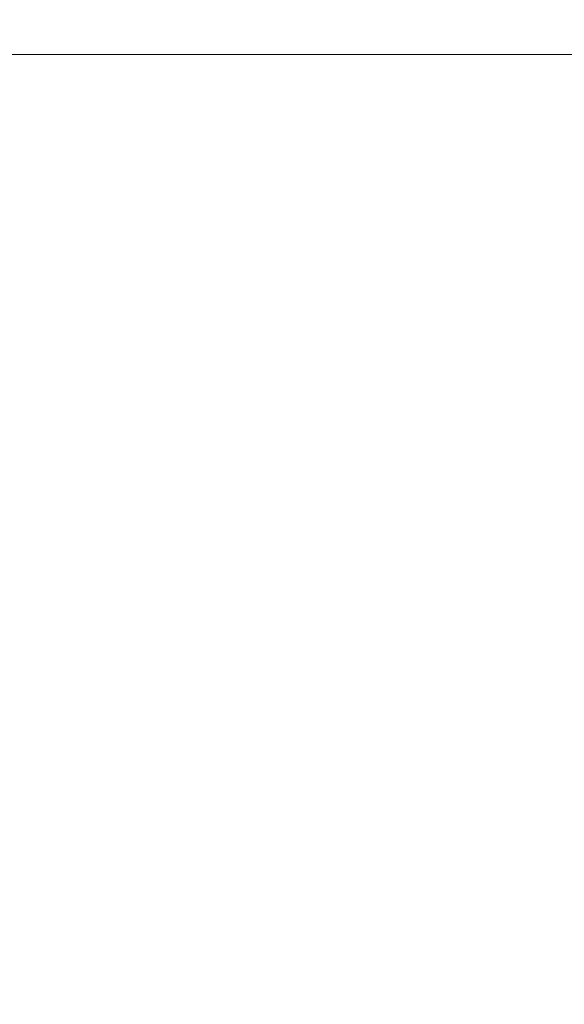
# Model space of a CAD drawing. Extents: x -105 to 104, y -198 to 0.
# Drawn here: x 27 to 37, y -56 to -39 of the extents above; entities that cross this region are included whole.
import ezdxf

# ---------------------------------------------------------------- set-up
doc = ezdxf.new("R2010")
doc.units = 0
doc.header["$LTSCALE"] = 500
doc.header["$MEASUREMENT"] = 0
doc.layers.add('CHROM', color=7, linetype='Continuous')

msp = doc.modelspace()

# ---------------------------------------------------------------- linework, layer by layer
at = {"layer": 'CHROM', "lineweight": 0}
for points, invisible_edges in [([(27.39, -39.011, 17.359), (27.725, -38.857, 16.079), (24.36, -38.857, 16.119), (24.227, -39.011, 17.39)], 15), ([(27.39, -39.011, -17.969), (24.227, -39.011, -18), (24.36, -38.857, -16.681), (27.725, -38.857, -16.641)], 15), ([(27.725, -38.857, 16.079), (28.15, -38.857, 14.109), (24.603, -38.857, 14.154), (24.36, -38.857, 16.119)], 15), ([(27.725, -38.857, -16.641), (24.36, -38.857, -16.681), (24.603, -38.857, -14.675), (28.15, -38.857, -14.631)], 15), ([(28.494, -38.857, 11.277), (24.799, -38.857, 11.317), (24.603, -38.857, 14.154), (28.15, -38.857, 14.109)], 15), ([(28.494, -38.857, -11.774), (28.15, -38.857, -14.631), (24.603, -38.857, -14.675), (24.799, -38.857, -11.814)], 15), ([(28.749, -38.857, 7.797), (24.944, -38.857, 7.827), (24.799, -38.857, 11.317), (28.494, -38.857, 11.277)], 15), ([(28.749, -38.857, -8.282), (28.494, -38.857, -11.774), (24.799, -38.857, -11.814), (24.944, -38.857, -8.312)], 15), ([(28.749, -38.857, 7.797), (28.907, -38.857, 3.886), (25.035, -38.857, 3.902), (24.944, -38.857, 7.827)], 15), ([(28.749, -38.857, -8.282), (24.944, -38.857, -8.312), (25.035, -38.857, -4.383), (28.907, -38.857, -4.367)], 15), ([(28.907, -38.857, 3.886), (28.963, -38.857, -0.24), (25.066, -38.857, -0.24), (25.035, -38.857, 3.902)], 15), ([(28.907, -38.857, -4.367), (25.035, -38.857, -4.383), (25.066, -38.857, -0.24), (28.963, -38.857, -0.24)], 15), ([(27.39, -39.011, 17.359), (31.941, -39.011, 17.315), (32.561, -38.857, 16.023), (27.725, -38.857, 16.079)], 15), ([(27.39, -39.011, -17.969), (27.725, -38.857, -16.641), (32.561, -38.857, -16.584), (31.941, -39.011, -17.925)], 15), ([(27.725, -38.857, 16.079), (32.561, -38.857, 16.023), (33.243, -38.857, 14.047), (28.15, -38.857, 14.109)], 15), ([(27.725, -38.857, -16.641), (28.15, -38.857, -14.631), (33.243, -38.857, -14.569), (32.561, -38.857, -16.584)], 15), ([(28.494, -38.857, 11.277), (28.15, -38.857, 14.109), (33.243, -38.857, 14.047), (33.795, -38.857, 11.221)], 15), ([(28.494, -38.857, -11.774), (33.795, -38.857, -11.718), (33.243, -38.857, -14.569), (28.15, -38.857, -14.631)], 15), ([(28.749, -38.857, 7.797), (28.494, -38.857, 11.277), (33.795, -38.857, 11.221), (34.204, -38.857, 7.755)], 15), ([(28.749, -38.857, -8.282), (34.204, -38.857, -8.24), (33.795, -38.857, -11.718), (28.494, -38.857, -11.774)], 15), ([(28.749, -38.857, 7.797), (34.204, -38.857, 7.755), (34.458, -38.857, 3.864), (28.907, -38.857, 3.886)], 15), ([(28.749, -38.857, -8.282), (28.907, -38.857, -4.367), (34.458, -38.857, -4.345), (34.204, -38.857, -8.24)], 15), ([(28.907, -38.857, 3.886), (34.458, -38.857, 3.864), (34.547, -38.857, -0.24), (28.963, -38.857, -0.24)], 15), ([(28.907, -38.857, -4.367), (28.963, -38.857, -0.24), (34.547, -38.857, -0.24), (34.458, -38.857, -4.345)], 15), ([(31.941, -39.011, 17.315), (38.284, -39.011, 17.257), (39.284, -38.857, 15.947), (32.561, -38.857, 16.023)], 15), ([(31.941, -39.011, -17.925), (32.561, -38.857, -16.584), (39.284, -38.857, -16.509), (38.284, -39.011, -17.867)], 15), ([(32.561, -38.857, 16.023), (39.284, -38.857, 15.947), (40.311, -38.857, 13.964), (33.243, -38.857, 14.047)], 15), ([(32.561, -38.857, -16.584), (33.243, -38.857, -14.569), (40.311, -38.857, -14.486), (39.284, -38.857, -16.509)], 15), ([(33.795, -38.857, 11.221), (33.243, -38.857, 14.047), (40.311, -38.857, 13.964), (41.141, -38.857, 11.145)], 15), ([(33.795, -38.857, -11.718), (41.141, -38.857, -11.642), (40.311, -38.857, -14.486), (33.243, -38.857, -14.569)], 15), ([(34.204, -38.857, 7.755), (33.795, -38.857, 11.221), (41.141, -38.857, 11.145), (41.756, -38.857, 7.699)], 15), ([(34.204, -38.857, -8.24), (41.756, -38.857, -8.183), (41.141, -38.857, -11.642), (33.795, -38.857, -11.718)], 15), ([(34.204, -38.857, 7.755), (41.756, -38.857, 7.699), (42.139, -38.857, 3.834), (34.458, -38.857, 3.864)], 15), ([(34.204, -38.857, -8.24), (34.458, -38.857, -4.345), (42.139, -38.857, -4.315), (41.756, -38.857, -8.183)], 15), ([(34.458, -38.857, 3.864), (42.139, -38.857, 3.834), (42.272, -38.857, -0.24), (34.547, -38.857, -0.24)], 15), ([(34.458, -38.857, -4.345), (34.547, -38.857, -0.24), (42.272, -38.857, -0.24), (42.139, -38.857, -4.315)], 15), ([(27.39, -39.011, 17.359), (24.227, -39.011, 17.39), (24.36, -39.471, 18.143), (27.317, -39.471, 18.123)], 11), ([(27.39, -39.011, -17.969), (27.317, -39.471, -18.782), (24.36, -39.471, -18.802), (24.227, -39.011, -18)], 13), ([(27.39, -39.011, 17.359), (27.317, -39.471, 18.123), (31.58, -39.471, 18.095), (31.941, -39.011, 17.315)], 13), ([(27.39, -39.011, -17.969), (31.941, -39.011, -17.925), (31.58, -39.471, -18.754), (27.317, -39.471, -18.782)], 11), ([(31.941, -39.011, 17.315), (31.58, -39.471, 18.095), (37.537, -39.471, 18.057), (38.284, -39.011, 17.257)], 13), ([(31.941, -39.011, -17.925), (38.284, -39.011, -17.867), (37.537, -39.471, -18.716), (31.58, -39.471, -18.754)], 11), ([(27.317, -39.471, 18.123), (24.36, -39.471, 18.143), (24.915, -40.392, 18.555), (27.679, -40.392, 18.545)], 15), ([(27.317, -39.471, -18.782), (27.679, -40.392, -19.244), (24.915, -40.392, -19.254), (24.36, -39.471, -18.802)], 15), ([(27.317, -39.471, 18.123), (27.679, -40.392, 18.545), (31.673, -40.392, 18.531), (31.58, -39.471, 18.095)], 15), ([(27.317, -39.471, -18.782), (31.58, -39.471, -18.754), (31.673, -40.392, -19.23), (27.679, -40.392, -19.244)], 15), ([(31.58, -39.471, 18.095), (31.673, -40.392, 18.531), (37.269, -40.392, 18.512), (37.537, -39.471, 18.057)], 15), ([(31.58, -39.471, -18.754), (37.537, -39.471, -18.716), (37.269, -40.392, -19.211), (31.673, -40.392, -19.23)], 15), ([(28.649, -41.927, -19.521), (26.049, -41.927, -19.525), (24.915, -40.392, -19.254), (27.679, -40.392, -19.244)], 15), ([(28.649, -41.927, 18.799), (27.679, -40.392, 18.545), (24.915, -40.392, 18.555), (26.049, -41.927, 18.803)], 15), ([(28.649, -41.927, -19.521), (27.679, -40.392, -19.244), (31.673, -40.392, -19.23), (32.414, -41.927, -19.516)], 15), ([(28.649, -41.927, 18.799), (32.414, -41.927, 18.793), (31.673, -40.392, 18.531), (27.679, -40.392, 18.545)], 15), ([(32.414, -41.927, -19.516), (31.673, -40.392, -19.23), (37.269, -40.392, -19.211), (37.705, -41.927, -19.508)], 15), ([(32.414, -41.927, 18.793), (37.705, -41.927, 18.785), (37.269, -40.392, 18.512), (31.673, -40.392, 18.531)], 15), ([(27.537, -43.979, -19.661), (25.837, -43.979, -19.662), (24.253, -41.927, -19.528), (26.049, -41.927, -19.525)], 15), ([(27.537, -43.979, 18.926), (26.049, -41.927, 18.803), (24.253, -41.927, 18.805), (25.837, -43.979, 18.927)], 15), ([(29.999, -43.979, -19.66), (27.537, -43.979, -19.661), (26.049, -41.927, -19.525), (28.649, -41.927, -19.521)], 15), ([(29.999, -43.979, 18.925), (28.649, -41.927, 18.799), (26.049, -41.927, 18.803), (27.537, -43.979, 18.926)], 15), ([(29.999, -43.979, -19.66), (28.649, -41.927, -19.521), (32.414, -41.927, -19.516), (33.573, -43.979, -19.659)], 15), ([(29.999, -43.979, 18.925), (33.573, -43.979, 18.924), (32.414, -41.927, 18.793), (28.649, -41.927, 18.799)], 15), ([(33.573, -43.979, -19.659), (32.414, -41.927, -19.516), (37.705, -41.927, -19.508), (38.61, -43.979, -19.657)], 15), ([(33.573, -43.979, 18.924), (38.61, -43.979, 18.922), (37.705, -41.927, 18.785), (32.414, -41.927, 18.793)], 15), ([(24.547, -43.979, 18.927), (26.3, -46.45, 18.967), (27.536, -46.45, 18.967), (25.837, -43.979, 18.927)], 15), ([(24.547, -43.979, -19.662), (25.837, -43.979, -19.662), (27.536, -46.45, -19.706), (26.3, -46.45, -19.706)], 15), ([(27.537, -43.979, -19.661), (29.156, -46.45, -19.706), (27.536, -46.45, -19.706), (25.837, -43.979, -19.662)], 15), ([(27.537, -43.979, 18.926), (25.837, -43.979, 18.927), (27.536, -46.45, 18.967), (29.156, -46.45, 18.967)], 15), ([(29.999, -43.979, -19.66), (31.504, -46.45, -19.706), (29.156, -46.45, -19.706), (27.537, -43.979, -19.661)], 15), ([(29.999, -43.979, 18.925), (27.537, -43.979, 18.926), (29.156, -46.45, 18.967), (31.504, -46.45, 18.967)], 15), ([(29.999, -43.979, -19.66), (33.573, -43.979, -19.659), (34.921, -46.45, -19.706), (31.504, -46.45, -19.706)], 15), ([(29.999, -43.979, 18.925), (31.504, -46.45, 18.967), (34.921, -46.45, 18.967), (33.573, -43.979, 18.924)], 15), ([(33.573, -43.979, -19.659), (38.61, -43.979, -19.657), (39.749, -46.45, -19.706), (34.921, -46.45, -19.706)], 15), ([(33.573, -43.979, 18.924), (34.921, -46.45, 18.967), (39.749, -46.45, 18.967), (38.61, -43.979, 18.922)], 15), ([(25.224, -46.45, -19.706), (26.3, -46.45, -19.706), (27.937, -49.243, -19.706), (26.863, -49.243, -19.706)], 15), ([(25.343, -46.45, 18.967), (27.012, -49.243, 18.967), (27.937, -49.243, 18.967), (26.3, -46.45, 18.967)], 15), ([(26.3, -46.45, 18.967), (27.937, -49.243, 18.967), (29.127, -49.243, 18.967), (27.536, -46.45, 18.967)], 15), ([(26.3, -46.45, -19.706), (27.536, -46.45, -19.706), (29.127, -49.243, -19.706), (27.937, -49.243, -19.706)], 15), ([(29.156, -46.45, -19.706), (30.682, -49.243, -19.706), (29.127, -49.243, -19.706), (27.536, -46.45, -19.706)], 15), ([(29.156, -46.45, 18.967), (27.536, -46.45, 18.967), (29.127, -49.243, 18.967), (30.682, -49.243, 18.967)], 15), ([(31.504, -46.45, -19.706), (32.938, -49.243, -19.706), (30.682, -49.243, -19.706), (29.156, -46.45, -19.706)], 15), ([(31.504, -46.45, 18.967), (29.156, -46.45, 18.967), (30.682, -49.243, 18.967), (32.938, -49.243, 18.967)], 15), ([(31.504, -46.45, -19.706), (34.921, -46.45, -19.706), (36.228, -49.243, -19.706), (32.938, -49.243, -19.706)], 15), ([(31.504, -46.45, 18.967), (32.938, -49.243, 18.967), (36.228, -49.243, 18.967), (34.921, -46.45, 18.967)], 15), ([(34.921, -46.45, -19.706), (39.749, -46.45, -19.706), (40.886, -49.243, -19.706), (36.228, -49.243, -19.706)], 15), ([(34.921, -46.45, 18.967), (36.228, -49.243, 18.967), (40.886, -49.243, 18.967), (39.749, -46.45, 18.967)], 15), ([(27.593, -52.261, 18.967), (26.251, -49.243, 18.967), (25.553, -49.243, 18.967), (26.917, -52.261, 18.967)], 15), ([(28.162, -52.261, -19.706), (26.906, -52.261, -19.706), (25.657, -49.243, -19.706), (26.863, -49.243, -19.706)], 15), ([(28.333, -52.261, 18.967), (27.012, -49.243, 18.967), (26.251, -49.243, 18.967), (27.593, -52.261, 18.967)], 15), ([(28.162, -52.261, -19.706), (26.863, -49.243, -19.706), (27.937, -49.243, -19.706), (29.233, -52.261, -19.706)], 15), ([(28.333, -52.261, 18.967), (29.233, -52.261, 18.967), (27.937, -49.243, 18.967), (27.012, -49.243, 18.967)], 15), ([(29.233, -52.261, 18.967), (30.387, -52.261, 18.967), (29.127, -49.243, 18.967), (27.937, -49.243, 18.967)], 15), ([(29.233, -52.261, -19.706), (27.937, -49.243, -19.706), (29.127, -49.243, -19.706), (30.387, -52.261, -19.706)], 15), ([(31.891, -52.261, -19.706), (30.387, -52.261, -19.706), (29.127, -49.243, -19.706), (30.682, -49.243, -19.706)], 15), ([(31.891, -52.261, 18.967), (30.682, -49.243, 18.967), (29.127, -49.243, 18.967), (30.387, -52.261, 18.967)], 15), ([(34.073, -52.261, -19.706), (31.891, -52.261, -19.706), (30.682, -49.243, -19.706), (32.938, -49.243, -19.706)], 15), ([(34.073, -52.261, 18.967), (32.938, -49.243, 18.967), (30.682, -49.243, 18.967), (31.891, -52.261, 18.967)], 15), ([(34.073, -52.261, -19.706), (32.938, -49.243, -19.706), (36.228, -49.243, -19.706), (37.262, -52.261, -19.706)], 15), ([(34.073, -52.261, 18.967), (37.262, -52.261, 18.967), (36.228, -49.243, 18.967), (32.938, -49.243, 18.967)], 15), ([(37.262, -52.261, -19.706), (36.228, -49.243, -19.706), (40.886, -49.243, -19.706), (41.787, -52.261, -19.706)], 15), ([(37.262, -52.261, 18.967), (41.787, -52.261, 18.967), (40.886, -49.243, 18.967), (36.228, -49.243, 18.967)], 15), ([(27.87, -55.42, -19.706), (26.071, -55.423, -19.706), (25.199, -52.261, -19.706), (26.906, -52.261, -19.706)], 15), ([(27.262, -55.427, 18.967), (27.959, -55.423, 18.967), (26.917, -52.261, 18.967), (26.209, -52.261, 18.967)], 15), ([(29.164, -55.419, -19.706), (27.87, -55.42, -19.706), (26.906, -52.261, -19.706), (28.162, -52.261, -19.706)], 15), ([(28.625, -55.42, 18.967), (27.593, -52.261, 18.967), (26.917, -52.261, 18.967), (27.959, -55.423, 18.967)], 15), ([(29.353, -55.419, 18.967), (28.333, -52.261, 18.967), (27.593, -52.261, 18.967), (28.625, -55.42, 18.967)], 15), ([(29.164, -55.419, -19.706), (28.162, -52.261, -19.706), (29.233, -52.261, -19.706), (30.234, -55.418, -19.706)], 15), ([(29.353, -55.419, 18.967), (30.234, -55.418, 18.967), (29.233, -52.261, 18.967), (28.333, -52.261, 18.967)], 15), ([(30.234, -55.418, 18.967), (31.361, -55.418, 18.967), (30.387, -52.261, 18.967), (29.233, -52.261, 18.967)], 15), ([(30.234, -55.418, -19.706), (29.233, -52.261, -19.706), (30.387, -52.261, -19.706), (31.361, -55.418, -19.706)], 15), ([(32.825, -55.418, -19.706), (31.361, -55.418, -19.706), (30.387, -52.261, -19.706), (31.891, -52.261, -19.706)], 15), ([(32.825, -55.418, 18.967), (31.891, -52.261, 18.967), (30.387, -52.261, 18.967), (31.361, -55.418, 18.967)], 15), ([(34.95, -55.418, -19.706), (32.825, -55.418, -19.706), (31.891, -52.261, -19.706), (34.073, -52.261, -19.706)], 15), ([(34.95, -55.418, 18.967), (34.073, -52.261, 18.967), (31.891, -52.261, 18.967), (32.825, -55.418, 18.967)], 15), ([(34.95, -55.418, -19.706), (34.073, -52.261, -19.706), (37.262, -52.261, -19.706), (38.061, -55.418, -19.706)], 15), ([(34.95, -55.418, 18.967), (38.061, -55.418, 18.967), (37.262, -52.261, 18.967), (34.073, -52.261, 18.967)], 15), ([(27.87, -55.42, -19.706), (28.593, -58.638, -19.706), (26.724, -58.649, -19.706), (26.071, -55.423, -19.706)], 15), ([(26.552, -55.412, 18.999), (27.272, -58.658, 18.999), (28.003, -58.667, 18.967), (27.262, -55.427, 18.967)], 15), ([(27.262, -55.427, 18.967), (28.003, -58.667, 18.967), (28.716, -58.649, 18.967), (27.959, -55.423, 18.967)], 15), ([(29.164, -55.419, -19.706), (29.917, -58.632, -19.706), (28.593, -58.638, -19.706), (27.87, -55.42, -19.706)], 15), ([(28.625, -55.42, 18.967), (27.959, -55.423, 18.967), (28.716, -58.649, 18.967), (29.389, -58.638, 18.967)], 15), ([(29.353, -55.419, 18.967), (28.625, -55.42, 18.967), (29.389, -58.638, 18.967), (30.116, -58.632, 18.967)], 15), ([(29.164, -55.419, -19.706), (30.234, -55.418, -19.706), (30.986, -58.631, -19.706), (29.917, -58.632, -19.706)], 15), ([(29.353, -55.419, 18.967), (30.116, -58.632, 18.967), (30.986, -58.631, 18.967), (30.234, -55.418, 18.967)], 15), ([(30.234, -55.418, 18.967), (30.986, -58.631, 18.967), (32.093, -58.631, 18.967), (31.361, -55.418, 18.967)], 15), ([(30.234, -55.418, -19.706), (31.361, -55.418, -19.706), (32.093, -58.631, -19.706), (30.986, -58.631, -19.706)], 15), ([(32.825, -55.418, -19.706), (33.527, -58.631, -19.706), (32.093, -58.631, -19.706), (31.361, -55.418, -19.706)], 15), ([(32.825, -55.418, 18.967), (31.361, -55.418, 18.967), (32.093, -58.631, 18.967), (33.527, -58.631, 18.967)], 15), ([(34.95, -55.418, -19.706), (35.609, -58.631, -19.706), (33.527, -58.631, -19.706), (32.825, -55.418, -19.706)], 15), ([(34.95, -55.418, 18.967), (32.825, -55.418, 18.967), (33.527, -58.631, 18.967), (35.609, -58.631, 18.967)], 15), ([(34.95, -55.418, -19.706), (38.061, -55.418, -19.706), (38.661, -58.631, -19.706), (35.609, -58.631, -19.706)], 15), ([(34.95, -55.418, 18.967), (35.609, -58.631, 18.967), (38.661, -58.631, 18.967), (38.061, -55.418, 18.967)], 15)]:
    msp.add_3dface(points, dxfattribs=dict(at, invisible_edges=invisible_edges))

doc.saveas('drawing.dxf')
